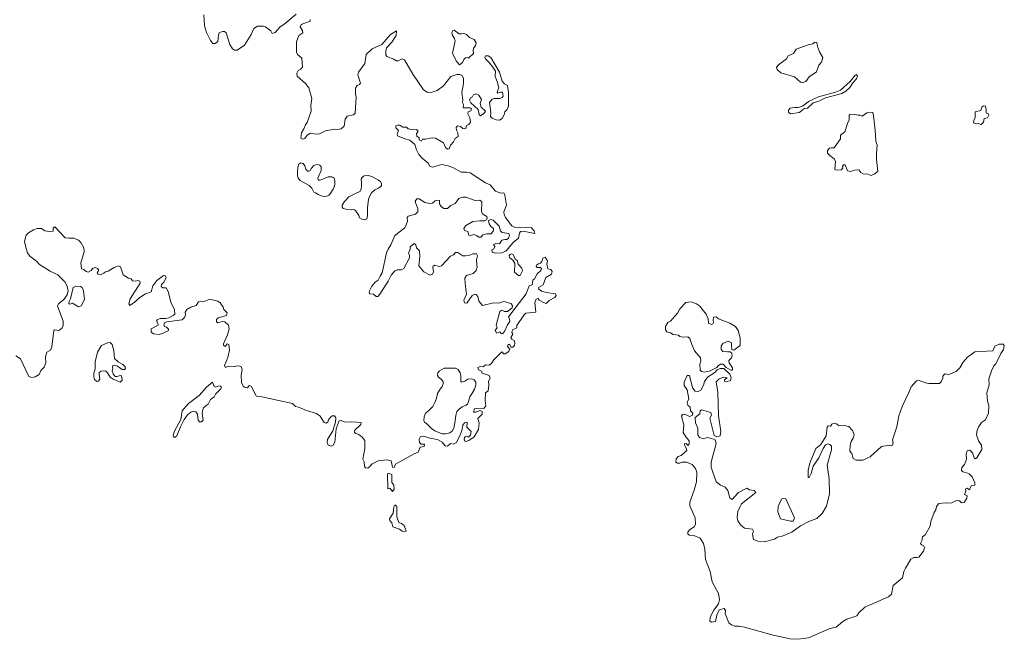
# Model space of a CAD drawing. Extents: x 228481 to 478337, y 6324566 to 6534754.
# Drawn here: x 454474 to 458699, y 6475832 to 6478491 of the extents above; entities that cross this region are included whole.
import ezdxf

# ---------------------------------------------------------------- set-up
doc = ezdxf.new("R2010")
doc.units = 0
doc.header["$LTSCALE"] = 200
doc.header["$MEASUREMENT"] = 0
doc.layers.add('RAND-JÄRV', color=142, linetype='CONTINUOUS', lineweight=13)
doc.layers.add('RAND-MERI', color=142, linetype='CONTINUOUS', lineweight=13)

msp = doc.modelspace()

# ---------------------------------------------------------------- linework, layer by layer
at = {"layer": 'RAND-JÄRV'}
for points in [[(455743.07, 6477747.24), (455737.07, 6477751.24), (455728.06, 6477768.25), (455716.94, 6477779.25), (455677.33, 6477801.26), (455669.65, 6477810.26), (455667.15, 6477820.27), (455665.83, 6477837.27), (455668.33, 6477857.28), (455672.33, 6477870.28), (455675.93, 6477874.28), (455681.05, 6477876.28), (455686.93, 6477875.28), (455691.24, 6477873.28), (455697.56, 6477863.28), (455702.66, 6477849.27), (455709.06, 6477841.27), (455715.44, 6477840.27), (455720.44, 6477844.27), (455726.85, 6477854.28), (455736.67, 6477865.28), (455744.35, 6477868.28), (455750.95, 6477869.28), (455760.27, 6477867.28), (455764.77, 6477864.28), (455767.58, 6477859.28), (455768.77, 6477851.27), (455767.58, 6477843.27), (455758.67, 6477821.26), (455753.57, 6477810.26), (455754.57, 6477805.26), (455757.35, 6477802.26), (455763.77, 6477802.26), (455777.77, 6477808.26), (455798.59, 6477816.26), (455805.09, 6477817.26), (455813.37, 6477816.26), (455819.28, 6477814.26), (455823.47, 6477811.26), (455826.6, 6477800.26), (455826.09, 6477784.25), (455823.69, 6477773.25), (455819.78, 6477763.24), (455807.09, 6477744.24), (455800.97, 6477738.24), (455791.77, 6477733.24), (455784.27, 6477732.23), (455774.08, 6477733.24), (455765.57, 6477736.24), (455754.57, 6477740.24), (455743.07, 6477747.24)], [(455967.33, 6477685.21), (455967.42, 6477650.2), (455963.63, 6477636.2), (455953.51, 6477632.2), (455942.01, 6477634.2), (455933.12, 6477641.2), (455929.22, 6477651.21), (455921.12, 6477663.21), (455915.5, 6477672.21), (455911.4, 6477675.21), (455906.72, 6477676.21), (455898.71, 6477675.21), (455880.89, 6477676.21), (455861.79, 6477681.22), (455857.98, 6477686.22), (455857.98, 6477695.22), (455868.11, 6477711.23), (455887.21, 6477731.23), (455918.9, 6477746.24), (455934.23, 6477754.24), (455939.32, 6477763.24), (455941.82, 6477778.25), (455941.82, 6477794.25), (455939.82, 6477803.25), (455941.73, 6477810.26), (455948.51, 6477818.26), (455953.24, 6477820.26), (455970.92, 6477822.26), (455989.03, 6477817.26), (456001.53, 6477809.25), (456011.75, 6477803.25), (456023.35, 6477796.25), (456026.94, 6477787.25), (456027.16, 6477779.24), (456024.44, 6477775.24), (456014.25, 6477768.24), (455997.75, 6477760.24), (455983.83, 6477748.23), (455977.42, 6477735.23), (455971.14, 6477720.23), (455968.64, 6477695.22), (455967.33, 6477685.21)], [(456263.74, 6476871.95), (456267.52, 6476886.95), (456275.12, 6476900.96), (456286.63, 6476916.96), (456291.63, 6476927.97), (456291.63, 6476936.97), (456284.03, 6476946.97), (456271.24, 6476956.98), (456267.43, 6476963.98), (456268.74, 6476975.98), (456276.35, 6476983.98), (456295.44, 6476994.99), (456319.86, 6476995.99), (456343.77, 6476995.99), (456356.46, 6476989.98), (456364.05, 6476975.98), (456366.65, 6476960.97), (456366.65, 6476947.97), (456366.65, 6476937.97), (456370.46, 6476934.97), (456384.47, 6476939.97), (456397.16, 6476947.97), (456413.67, 6476948.97), (456425.17, 6476945.97), (456431.48, 6476934.96), (456431.57, 6476922.96), (456426.48, 6476905.95), (456416.29, 6476887.95), (456406.16, 6476871.94), (456399.78, 6476852.94), (456396.06, 6476840.94), (456388.38, 6476835.93), (456373.15, 6476828.93), (456361.77, 6476820.93), (456350.26, 6476808.93), (456345.26, 6476791.92), (456342.76, 6476770.91), (456340.14, 6476751.91), (456337.64, 6476737.9), (456330.86, 6476724.9), (456319.85, 6476717.9), (456302.13, 6476712.9), (456286.84, 6476713.9), (456256.33, 6476725.9), (456241.01, 6476736.91), (456221.91, 6476755.91), (456211.72, 6476763.92), (456209.22, 6476769.92), (456210.41, 6476785.92), (456215.72, 6476801.93), (456229.51, 6476813.93), (456247.23, 6476830.94), (456256.11, 6476847.94), (456261.24, 6476862.95), (456263.74, 6476871.95)]]:
    msp.add_lwpolyline(points, dxfattribs=at)
at = {"layer": 'RAND-MERI', "linetype": 'Continuous'}
for points in [[(455264.69, 6478511.54), (455268.14, 6478465.18), (455275.8, 6478436.06), (455293.81, 6478401.58), (455303.2, 6478388.93), (455313.93, 6478388.17), (455324.65, 6478397.36), (455326.95, 6478424.56), (455330.4, 6478434.53), (455344.57, 6478440.66), (455353.38, 6478440.27), (455361.04, 6478434.14), (455376.75, 6478384.34), (455387.47, 6478366.33), (455396.28, 6478360.58), (455407.19, 6478359.81), (455438.61, 6478381.65), (455468.1, 6478428.01), (455479.21, 6478453.3), (455494.53, 6478463.26), (455520.96, 6478463.64), (455529.2, 6478460.57), (455551.81, 6478442.57), (455557.93, 6478431.07), (455571.34, 6478435.67), (455592.03, 6478460.57), (455608.5, 6478470.92), (455660.41, 6478515.36)], [(455677.85, 6478460.96), (455688.19, 6478444.48), (455689.34, 6478434.91), (455672.1, 6478423.8), (455662.14, 6478396.21), (455661.95, 6478351.38), (455666.55, 6478341.04), (455684.55, 6478326.1), (455688.38, 6478288.93), (455681.1, 6478278.97), (455668.84, 6478272.84), (455663.1, 6478261.35), (455664.63, 6478247.94), (455700.84, 6478217.67), (455714.63, 6478198.13), (455728.03, 6478152.92), (455724.2, 6478122.27), (455725.16, 6478097.75), (455707.93, 6478049.47), (455700.27, 6478040.28), (455692.99, 6478022.65), (455683.03, 6478005.03), (455681.5, 6477982.43), (455688.77, 6477978.6), (455698.35, 6477981.66), (455708.69, 6477995.84), (455722.48, 6478003.88), (455738.57, 6478001.58), (455757.73, 6478000.43), (455786.26, 6478014.61), (455825.33, 6478020.74), (455840.27, 6478019.21), (455854.45, 6478022.27), (455866.32, 6478034.15), (455871.11, 6478064.8), (455879.92, 6478076.29), (455907.11, 6478082.04), (455914.39, 6478090.08), (455918.22, 6478159.43), (455915.54, 6478170.16), (455914.97, 6478196.97), (455921.86, 6478208.85), (455932.97, 6478212.68), (455936.42, 6478218.04), (455924.93, 6478253.67), (455927.99, 6478266.32), (455955.19, 6478303.1), (455960.55, 6478341.02), (455987.56, 6478365.93), (456027.78, 6478384.7), (456064.93, 6478426.84), (456090.6, 6478443.7), (456089.45, 6478423.01), (456071.06, 6478394.28), (456048.46, 6478369.76), (456045.01, 6478355.58), (456045.4, 6478340.64), (456049.61, 6478332.59), (456079.49, 6478321.48), (456090.25, 6478313.96), (456098.76, 6478315.12), (456115.02, 6478322.47), (456125.09, 6478318.22), (456161.29, 6478257.43), (456206.58, 6478190.45), (456223.22, 6478180.38), (456240.26, 6478178.83), (456265.42, 6478186.57), (456292.32, 6478206.7), (456324.45, 6478246.58), (456350.77, 6478256.25), (456362.38, 6478255.48), (456372.84, 6478251.22), (456379.42, 6478238.83), (456379.42, 6478217.15), (456371.67, 6478178.43), (456375.74, 6478147.07), (456374.96, 6478135.45), (456379.22, 6478126.93), (456377.67, 6478113.38), (456406.7, 6478112.99), (456413.67, 6478109.9), (456410.58, 6478099.83), (456398.96, 6478095.19), (456397.03, 6478086.67), (456405.93, 6478069.63), (456409.03, 6478050.66), (456401.67, 6478041.37), (456391.61, 6478037.11), (456388.12, 6478023.56), (456381.93, 6478022.78), (456375.74, 6478023.95), (456366.06, 6478032.46), (456353.67, 6478035.17), (456347.09, 6478027.82), (456348.45, 6478016.2), (456355.03, 6478004.98), (456355.42, 6477990.26), (456342.64, 6477980.58), (456336.06, 6477967.42)], [(455721.52, 6478491.99), (455720.75, 6478484.33), (455682.83, 6478470.15), (455677.85, 6478460.96)], [(456362.17, 6478297.31), (456347.46, 6478314.35), (456331.97, 6478346.87), (456342.43, 6478399.14), (456340.49, 6478410.75), (456330.04, 6478426.63), (456328.1, 6478436.69), (456332.36, 6478444.05), (456338.94, 6478446.37)], [(456338.94, 6478446.37), (456360.62, 6478430.89), (456370.69, 6478430.89), (456380.36, 6478432.44), (456391.98, 6478428.18), (456404.36, 6478414.63), (456424.88, 6478405.33), (456432.62, 6478392.17), (456430.69, 6478379.01), (456421.01, 6478368.17), (456419.85, 6478358.49), (456422.17, 6478345.71), (456400.49, 6478326.35), (456394.3, 6478329.45), (456386.94, 6478327.13), (456379.98, 6478320.16), (456374.94, 6478307.77), (456362.17, 6478297.31)], [(457834.97, 6478220.75), (457825.3, 6478223.46), (457799.75, 6478245.91), (457740.92, 6478262.94), (457724.09, 6478276.88), (457722.54, 6478286.94), (457730.28, 6478297.01), (457764.73, 6478322.94), (457771.31, 6478336.11), (457795.31, 6478345.78), (457806.92, 6478365.14), (457857.05, 6478382.94), (457877.18, 6478387.2), (457886.45, 6478394.95)], [(457886.45, 6478394.95), (457895.35, 6478393.01), (457897.29, 6478376.37), (457906.19, 6478352.37), (457920.13, 6478329.14), (457915.48, 6478308.24), (457903.48, 6478295.85), (457894.19, 6478266.82), (457862.45, 6478246.3), (457848.13, 6478226.17), (457834.97, 6478220.75)], [(456533.28, 6478059.21), (456518.57, 6478061.15), (456501.54, 6478068.12), (456495.35, 6478075.47), (456496.51, 6478092.12), (456490.31, 6478135.48), (456501.93, 6478149.42), (456510.83, 6478152.52), (456536.77, 6478152.13), (456544.9, 6478156.39), (456549.54, 6478163.36), (456545.67, 6478179.62), (456535.99, 6478179.62), (456526.7, 6478176.14), (456523.6, 6478180.01), (456523.99, 6478185.82), (456529.8, 6478198.98), (456523.22, 6478225.31), (456514.31, 6478247.37), (456516.25, 6478270.22), (456505.22, 6478287.25), (456488.57, 6478307), (456472.7, 6478322.48), (456470.38, 6478330.23), (456472.7, 6478335.64)], [(456472.7, 6478335.64), (456484.31, 6478336.03), (456496.7, 6478328.28), (456533.47, 6478265.56), (456544.7, 6478227.23), (456554.77, 6478216.01), (456567.54, 6478208.65), (456571.22, 6478179.23), (456571.99, 6478119.61), (456565.03, 6478104.51), (456556.12, 6478095.99), (456552.64, 6478082.83), (456544.9, 6478067.34), (456533.28, 6478059.21)], [(457781.37, 6478087.58), (457774.02, 6478094.17), (457774.02, 6478103.07), (457780.21, 6478110.81), (457800.73, 6478113.91), (457814.66, 6478113.52), (457836.33, 6478121.65), (457858.78, 6478139.46), (457901.75, 6478159.59), (457975.09, 6478179.33), (457996.38, 6478188.23), (458038.18, 6478225.39), (458058.7, 6478252.49), (458065.1, 6478255.2)], [(458065.1, 6478255.2), (458069.35, 6478249.01), (458064.71, 6478237.4), (458049.23, 6478219.98), (458036.84, 6478200.62), (458019.81, 6478184.36), (458001.62, 6478174.3), (457931.75, 6478155.72), (457903.11, 6478141.79), (457879.11, 6478133.66), (457854.72, 6478111.2), (457841.37, 6478110.04), (457832.85, 6478103.84), (457820.08, 6478093.39), (457781.37, 6478087.58)], [(456452, 6478078.56), (456445.81, 6478083.98), (456441.16, 6478105.67), (456410.97, 6478134.32), (456404.77, 6478145.93), (456408.26, 6478155.61), (456417.55, 6478160.64), (456421.81, 6478168.39), (456431.48, 6478173.03)], [(456431.48, 6478173.03), (456444.64, 6478167.23), (456455.48, 6478147.87), (456449.68, 6478131.61), (456453.94, 6478114.96), (456472.9, 6478099.08), (456465.94, 6478088.24), (456452, 6478078.56)], [(458599.96, 6478041.91), (458587.19, 6478045.78), (458577.9, 6478044.61), (458566.68, 6478047.71), (458568.61, 6478058.55), (458573.64, 6478071.33), (458574.42, 6478096.1), (458598.03, 6478101.52), (458603.06, 6478115.07), (458609.64, 6478121.65)], [(458609.64, 6478121.65), (458618.15, 6478120.1), (458620.86, 6478103.46), (458620.86, 6478091.45), (458630.93, 6478086.81), (458632.47, 6478081.78), (458626.67, 6478070.16), (458612.35, 6478066.29), (458610.41, 6478051.2), (458599.96, 6478041.91)], [(458127.95, 6477822.04), (458114.02, 6477827.85), (458094.28, 6477830.17), (458083.06, 6477834.82), (458074.54, 6477846.04), (458058.67, 6477844.5), (458038.74, 6477839.08), (458026.74, 6477842.17), (458016.29, 6477868.5), (458009.32, 6477868.5), (458004.68, 6477861.14), (458006.61, 6477853.79), (457999.26, 6477846.82), (457979.9, 6477844.5), (457971.78, 6477847.98), (457975.26, 6477884.37), (457969.45, 6477894.05), (457950.49, 6477907.98), (457940.42, 6477918.82), (457941.2, 6477929.66), (457948.55, 6477939.34), (457956.68, 6477941.27), (457969.84, 6477940.5), (457996.36, 6477980.36), (457996.74, 6477995.46), (458015.32, 6478009.78), (458026.16, 6478045.01), (458033.52, 6478061.65), (458033.9, 6478080.62), (458037, 6478084.49), (458050.55, 6478084.88), (458072.61, 6478081.4), (458080.74, 6478081.4), (458090.03, 6478077.53), (458109.97, 6478090.7), (458125.45, 6478094.17)], [(458125.45, 6478094.17), (458134.74, 6478092.62), (458138.61, 6478078.69), (458144.8, 6478016.75), (458147.51, 6477969.91), (458154.09, 6477952.49), (458150.22, 6477916.1), (458150.22, 6477890.55), (458156.98, 6477840.62), (458144.21, 6477829.4), (458127.95, 6477822.04)], [(456336.06, 6477967.42), (456322.32, 6477952.31), (456316.9, 6477937.21), (456310.71, 6477935.66), (456302.19, 6477941.86), (456292.9, 6477962.77), (456258.45, 6477982.9), (456244.13, 6477984.06), (456216.64, 6477978.25), (456203.09, 6477977.86), (456198.45, 6477969.35), (456188.77, 6477975.93), (456188, 6477984.45), (456178.32, 6477991.8), (456176.77, 6478000.71), (456182.58, 6478009.23), (456182.58, 6478015.42), (456175.22, 6478020.07), (456162.83, 6478017.74), (456141.73, 6478023.17), (456133.99, 6478029.75), (456118.12, 6478029.36), (456105.73, 6478037.88), (456094.89, 6478039.04), (456089.09, 6478034.78), (456089.09, 6478026.26), (456099.54, 6478015.04), (456093.73, 6478000.71), (456096.05, 6477992.19), (456127.41, 6477979.03), (456148.31, 6477974.38), (456170.38, 6477955.8), (456177.35, 6477932.18), (456187.6, 6477912.43), (456201.15, 6477896.17), (456227.86, 6477874.88), (456234.05, 6477861.71), (456246.44, 6477857.84), (456285.93, 6477869.07), (456313.22, 6477863.66), (456333.35, 6477856.69), (456369.35, 6477836.94), (456392.19, 6477836.94), (456406.9, 6477833.07), (456473.67, 6477791.26), (456492.64, 6477782.35), (456516.06, 6477755.25), (456538.9, 6477746.73), (456552.06, 6477747.5), (456556.71, 6477738.21), (456563.68, 6477694.46), (456551.29, 6477666.97), (456552.84, 6477654.97), (456558.65, 6477642.19), (456586.71, 6477606.57), (456600.65, 6477599.22), (456615.75, 6477597.67), (456669.17, 6477599.6), (456681.94, 6477584.89), (456684.65, 6477573.27), (456635.1, 6477583.73), (456622.71, 6477581.79), (456618.46, 6477575.21), (456615.36, 6477553.14), (456591.75, 6477534.56), (456561.74, 6477499.72), (456544.71, 6477490.82), (456516.07, 6477489.65), (456502.52, 6477493.53), (456499.81, 6477503.21), (456508.32, 6477507.46), (456512.58, 6477517.14), (456507.16, 6477525.66), (456516.84, 6477530.31), (456533.1, 6477529.15), (456543.55, 6477544.24), (456557.1, 6477548.12), (456564.84, 6477547.73), (456572.58, 6477553.54), (456576.65, 6477564.77), (456573.17, 6477573.29), (456544.91, 6477577.93), (456537.55, 6477584.52), (456532.52, 6477605.42), (456505.81, 6477630.2), (456494.97, 6477633.69), (456486.46, 6477628.65), (456488.78, 6477615.1), (456496.13, 6477603.87), (456508.13, 6477594.19), (456508.13, 6477586.06), (456497.68, 6477571.35), (456478.33, 6477572.13), (456461.29, 6477567.09), (456453.55, 6477557.03), (456444.26, 6477557.03), (456434.58, 6477565.16), (456424.91, 6477569.03), (456407.49, 6477564.38), (456401.49, 6477565.93)], [(456401.49, 6477565.93), (456397.62, 6477581.8), (456382.91, 6477585.67), (456380.2, 6477594.96), (456387.55, 6477606.58), (456418.91, 6477625.55), (456449.49, 6477628.26), (456469.23, 6477627.87), (456476.97, 6477632.52), (456480.07, 6477639.49), (456478.52, 6477646.46), (456461.49, 6477656.52), (456455.68, 6477666.98), (456457.81, 6477709.18), (456448.52, 6477716.92), (456428.78, 6477715.37), (456388.52, 6477729.31), (456374.97, 6477729.31), (456359.49, 6477723.12), (456350.97, 6477714.21), (456343.03, 6477701.82), (456324.45, 6477693.69), (456310.13, 6477681.3), (456294.65, 6477680.91), (456283.03, 6477689.82), (456276.06, 6477700.66), (456276.06, 6477715.37), (456270.84, 6477716.92), (456257.29, 6477713.05), (456245.29, 6477703.76), (456234.07, 6477702.21), (456213.16, 6477706.86), (456189.16, 6477722.34), (456179.1, 6477721.57), (456171.74, 6477712.67), (456173.68, 6477701.82), (456182.58, 6477680.53), (456182.58, 6477666.98), (456172.13, 6477656.14), (456141.94, 6477647.23), (456136.52, 6477641.43), (456138.84, 6477625.55), (456126.65, 6477597.67), (456084.45, 6477565.15), (456067.03, 6477524.88), (456055.16, 6477506.2), (456047.7, 6477490.87)], [(454989.43, 6477368.78), (454981.39, 6477371.85), (454970.85, 6477368.4), (454958.97, 6477370.7), (454952.46, 6477378.37), (454940.97, 6477382.2), (454919.14, 6477395.6), (454907.26, 6477430.85), (454898.45, 6477433.92), (454879.3, 6477427.4), (454854.21, 6477412.08), (454842.72, 6477408.63), (454836.21, 6477402.89), (454821.27, 6477395.61), (454811.69, 6477398.29), (454807.09, 6477404.42), (454813.99, 6477416.29), (454808.24, 6477423.57), (454798.28, 6477427.02), (454786.79, 6477423.19), (454780.66, 6477414.38), (454768.79, 6477407.48), (454759.21, 6477409.78), (454750.4, 6477419.36), (454739.49, 6477421.27), (454736.42, 6477447.71), (454751.36, 6477494.83), (454749.06, 6477511.3), (454736.42, 6477534.67), (454726.85, 6477544.63), (454706.36, 6477553.82), (454685.67, 6477552.67), (454669.97, 6477554.2), (454624.77, 6477601.33), (454617.87, 6477597.49), (454618.45, 6477583.32), (454611.17, 6477579.87), (454582.44, 6477584.85), (454567.51, 6477594.81), (454549.5, 6477594.43), (454533.41, 6477589.06), (454511.58, 6477576.81), (454502.2, 6477565.7), (454495.3, 6477538.89), (454501.81, 6477509.39), (454508.33, 6477491), (454517.9, 6477476.82), (454546.25, 6477454.6), (454559.65, 6477440.81), (454605.05, 6477412.08), (454638.37, 6477395.99), (454667.87, 6477365.72), (454677.45, 6477350.78), (454682.81, 6477329.33), (454678.18, 6477310.53), (454664.39, 6477289.84), (454641.41, 6477272.22), (454636.81, 6477261.49), (454660.95, 6477196.75), (454660.95, 6477177.97), (454656.92, 6477168.77), (454643.13, 6477157.28), (454625.89, 6477159.96), (454620.91, 6477156.9), (454612.1, 6477086.79), (454606.93, 6477072.61), (454591.23, 6477063.42), (454584.71, 6477043.88), (454586.25, 6477017.83), (454580.12, 6476999.44), (454565.56, 6476984.88), (454558.67, 6476968.79), (454541.43, 6476958.45), (454526.87, 6476955), (454514.04, 6476959.97), (454478.04, 6477035.06), (454457.35, 6477047.7)], [(456047.7, 6477490.87), (456030.46, 6477404.67), (456020.88, 6477390.88), (456012.07, 6477373.64), (455999.81, 6477364.83), (455986.02, 6477346.82), (455973.77, 6477324.22), (455974.92, 6477314.64), (455992.54, 6477313.49), (456004.41, 6477303.14), (456010.92, 6477302.76), (456020.12, 6477313.49), (456056.13, 6477368.27), (456068.77, 6477394.33), (456083.87, 6477412.6), (456093.93, 6477417.25), (456112.13, 6477418.02), (456122.19, 6477423.83), (456146.58, 6477469.13), (456146.97, 6477478.81), (456142.32, 6477490.03), (456149.29, 6477502.81), (456150.06, 6477516.75), (456166.71, 6477530.69), (456174.06, 6477525.27), (456177.16, 6477511.71), (456189.55, 6477498.55), (456191.48, 6477474.93), (456186.84, 6477434.28), (456208.71, 6477408.34), (456235.81, 6477394.79), (456245.87, 6477398.28), (456250.52, 6477409.51), (456246.53, 6477428.5), (456248.2, 6477433.9), (456255.16, 6477438.16), (456274.52, 6477431.96), (456283.81, 6477435.06), (456322.32, 6477476.11), (456335.49, 6477481.91), (456344, 6477491.21), (456354.84, 6477491.59), (456376.13, 6477477.65), (456387.36, 6477477.27), (456406.33, 6477479.98), (456418.52, 6477486.16), (456435.17, 6477486.16), (456438.65, 6477478.03), (456434.78, 6477460.61), (456435.55, 6477438.93), (456437.88, 6477428.48), (456432.84, 6477414.93), (456420.07, 6477402.15), (456391.81, 6477393.24), (456384.84, 6477382.4), (456385.62, 6477359.17), (456391.23, 6477312.34), (456380, 6477286.78), (456382.71, 6477275.17), (456392.39, 6477274.39), (456416.39, 6477307.3), (456425.68, 6477312.72), (456433.81, 6477311.56), (456439.62, 6477302.66), (456444.26, 6477283.69), (456460.52, 6477265.1), (456507.55, 6477275.56), (456526.91, 6477274.01), (456552.85, 6477282.14), (456581.88, 6477273.62), (456588.46, 6477264.33), (456587.3, 6477255.04), (456567.17, 6477238.78), (456554.39, 6477238.39), (456543.17, 6477243.81), (456534.26, 6477238.39), (456519.55, 6477179.93), (456523.04, 6477167.93), (456514.91, 6477158.64), (456520.91, 6477146.24), (456535.23, 6477151.66), (456541.81, 6477142.37), (456548.01, 6477144.3), (456554.98, 6477152.43), (456568.14, 6477181.47), (456577.81, 6477196.18), (456575.88, 6477206.25), (456572.01, 6477215.15), (456648.08, 6477315.05), (456660.08, 6477348.34), (456673.24, 6477352.6), (456676.34, 6477372.73), (456682.92, 6477378.16), (456694.72, 6477400.61), (456710.6, 6477414.93), (456712.92, 6477422.68), (456708.27, 6477427.71), (456695.5, 6477426.94), (456690.85, 6477431.2), (456693.95, 6477438.94)], [(456621.75, 6477393.64), (456615.17, 6477393.64), (456597.75, 6477407.58), (456598.52, 6477444.74), (456591.16, 6477459.07), (456576.45, 6477470.68), (456574.91, 6477478.81), (456578.78, 6477483.85), (456585.36, 6477486.56)], [(456585.36, 6477486.56), (456591.94, 6477483.46), (456600.84, 6477462.55), (456609.36, 6477457.91), (456612.84, 6477441.65), (456629.49, 6477424.61), (456631.81, 6477413), (456621.75, 6477393.64)], [(456693.95, 6477438.94), (456700.53, 6477443.58), (456709.05, 6477445.52), (456715.24, 6477453.65), (456719.11, 6477467.2), (456729.56, 6477472.23), (456739.24, 6477455.59), (456736.92, 6477441.26), (456740.79, 6477421.52), (456753.95, 6477419.58), (456759.76, 6477409.9), (456756.66, 6477399.06), (456732.66, 6477384.74), (456720.66, 6477353.37), (456701.31, 6477342.15), (456702.47, 6477334.4), (456713.88, 6477326.28), (456734.4, 6477320.47), (456772.92, 6477314.27), (456776.79, 6477307.3), (456771.37, 6477299.17), (456746.21, 6477286.39), (456734.21, 6477273.63), (456722.59, 6477277.11), (456704.01, 6477287.57), (456699.75, 6477293.76), (456690.85, 6477291.82), (456685.04, 6477277.11), (456688.91, 6477235.3), (456645.95, 6477231.04), (456637.04, 6477223.3), (456608.01, 6477178.77), (456608.01, 6477168.32), (456589.04, 6477159.41), (456585.94, 6477148.19), (456590.59, 6477141.22), (456582.07, 6477126.5), (456585.94, 6477119.54), (456596.4, 6477114.89), (456599.11, 6477104.81), (456597.17, 6477092.03), (456590.21, 6477085.45), (456582.08, 6477086.22), (456577.43, 6477096.68), (456570.85, 6477097.45), (456568.14, 6477088.16), (456577.05, 6477077.32), (456572.79, 6477066.86), (456558.08, 6477056.41), (456551.88, 6477057.57), (456542.98, 6477066.09), (456506.98, 6477030.08), (456499.24, 6477016.15), (456487.24, 6477008.79), (456472.91, 6477009.95), (456463.24, 6477001.05), (456449.69, 6477002.21), (456440.4, 6476997.95), (456442.72, 6476988.27), (456455.49, 6476982.85), (456459.36, 6476973.94), (456489.17, 6476964.65), (456493.43, 6476953.81), (456486.08, 6476937.94), (456487.62, 6476922.45), (456484.91, 6476897.67), (456472.91, 6476889.15), (456471.74, 6476856.63), (456474.84, 6476833.79), (456466.32, 6476822.95), (456440.78, 6476823.72), (456426.07, 6476820.63), (456422.19, 6476807.08), (456429.94, 6476805.91), (456450.07, 6476814.04), (456459.36, 6476810.17), (456458.2, 6476798.17), (456440.39, 6476779.2), (456446.19, 6476761), (456443.49, 6476731.58), (456424.13, 6476701.38), (456401.68, 6476684.34), (456388.52, 6476680.08), (456383.1, 6476683.57), (456381.16, 6476694.02), (456385.42, 6476701.38), (456391.61, 6476703.7), (456400.9, 6476699.44), (456408.26, 6476707.57), (456411.74, 6476724.22), (456392.77, 6476741.64), (456394.32, 6476763.33), (456383.48, 6476761.39), (456376.52, 6476751.32), (456371.1, 6476728.48), (456364.9, 6476709.89), (456349.03, 6476676.59), (456335.87, 6476669.62), (456322.32, 6476671.56), (456310.71, 6476661.11)], [(455748.04, 6476800.67), (455705.14, 6476813.31), (455671.25, 6476828.63), (455658.22, 6476830.93), (455644.43, 6476844.33), (455513.81, 6476872.3), (455495.44, 6476873.43), (455489.31, 6476876.88), (455467.86, 6476917.87), (455459.05, 6476920.55), (455451.39, 6476911.74), (455441.81, 6476912.5), (455433, 6476917.49), (455426.49, 6476934.34), (455424.19, 6476964.99), (455428.4, 6476989.89), (455425.14, 6477001), (455418.63, 6477004.06), (455406.38, 6477005.59), (455397.18, 6477002.91), (455372.28, 6477004.06), (455360.41, 6476999.46), (455355.43, 6476999.46), (455353.13, 6477006.74), (455368.07, 6477041.61), (455375.35, 6477073.4), (455371.52, 6477097.54), (455364.62, 6477099.84), (455356.58, 6477089.11), (455349.3, 6477094.09), (455348.54, 6477099.84), (455366.73, 6477138.53), (455373.24, 6477164.96), (455370.18, 6477179.52), (455355.24, 6477193.7), (455342.6, 6477196), (455325.36, 6477189.48), (455319.62, 6477194.08), (455319.62, 6477204.04), (455325.75, 6477211.7), (455362.52, 6477221.66), (455364.43, 6477233.54), (455350.65, 6477246.56), (455347.2, 6477257.29), (455334.17, 6477275.3), (455325.17, 6477282.97), (455289.93, 6477291.01), (455261.2, 6477279.52), (455248.95, 6477282.58), (455241.28, 6477280.29), (455231.9, 6477264.96), (455208.92, 6477257.68), (455191.3, 6477246.96), (455185.17, 6477235.85), (455185.93, 6477222.44), (455181.72, 6477213.24), (455171, 6477203.28), (455105.88, 6477194.47), (455096.3, 6477190.26), (455093.62, 6477181.06), (455095.92, 6477173.78), (455105.11, 6477171.48), (455112.77, 6477163.44), (455112.39, 6477156.54), (455087.49, 6477143.9), (455073.32, 6477140.45), (455048.42, 6477142.75), (455038.46, 6477150.41), (455039.23, 6477163.82), (455067.96, 6477180.3), (455066.81, 6477188.34), (455061.83, 6477198.3), (455064.13, 6477202.9), (455076.77, 6477208.26), (455101.28, 6477208.26), (455113.92, 6477210.94), (455133.46, 6477221.29), (455139.59, 6477226.65), (455138.05, 6477246.57), (455125.03, 6477274.92), (455111.81, 6477324.34), (455102.62, 6477340.05), (455088.45, 6477340.82), (455081.17, 6477345.8), (455083.08, 6477354.22), (455093.04, 6477364.57), (455103.39, 6477382.96), (455099.94, 6477391.39), (455091.89, 6477392.92), (455062.78, 6477371.46), (455045.74, 6477348.86), (455039.23, 6477323.58), (455014.71, 6477314), (454985.22, 6477296.38), (454971.04, 6477281.05), (454947.68, 6477264.58), (454942.32, 6477271.47), (454949.21, 6477292.93), (454991.73, 6477360.74), (454989.43, 6477368.78)], [(454726.26, 6477258.81), (454701.36, 6477274.13), (454690.25, 6477269.92), (454685.27, 6477271.83), (454686.42, 6477281.79), (454691.78, 6477293.29), (454704.43, 6477341.94), (454715.92, 6477346.92)], [(454715.92, 6477346.92), (454734.69, 6477346.54), (454741.96, 6477341.17), (454748.48, 6477327.76), (454753.07, 6477290.22), (454738.9, 6477262.64), (454726.26, 6477258.81)], [(457533.29, 6476987.18), (457525.55, 6476987.57), (457505.81, 6476998.41), (457492.64, 6477012.35), (457481.81, 6477012.35), (457470.97, 6477005.38), (457466.32, 6476998.41), (457437.28, 6476983.31), (457411.35, 6476977.89), (457400.51, 6476980.6), (457394.7, 6476987.18), (457392.76, 6477012.35), (457397.02, 6477026.67), (457396.25, 6477039.45), (457369.73, 6477070.43), (457358.12, 6477097.14), (457349.99, 6477122.31), (457341.08, 6477129.28), (457320.95, 6477128.12), (457307.4, 6477131.99), (457301.98, 6477137.03), (457278.37, 6477140.12), (457267.72, 6477147.48), (457251.08, 6477150.97), (457245.27, 6477159.49), (457245.27, 6477174.2), (457255.33, 6477191.24), (457266.95, 6477197.43), (457297.14, 6477231.89), (457306.63, 6477250.47), (457332.37, 6477277.96)], [(457332.37, 6477277.96), (457356.37, 6477279.9), (457378.82, 6477271.76), (457391.98, 6477262.47), (457420.25, 6477227.24), (457428.76, 6477207.88), (457430.7, 6477188.52), (457442.7, 6477183.1), (457448.12, 6477185.81), (457450.83, 6477191.61), (457450.06, 6477200.13), (457451.99, 6477213.68), (457462.83, 6477215.23), (457472.51, 6477207.88), (457521.1, 6477188.91), (457546.26, 6477174.58), (457556.72, 6477157.54), (457565.62, 6477126.18), (457566.01, 6477092.88), (457538.52, 6477072.75), (457530.78, 6477074.3), (457528.07, 6477093.66), (457528.46, 6477104.5), (457514.52, 6477111.85), (457491.68, 6477101.4), (457483.94, 6477089.78), (457484.71, 6477075.46), (457491.87, 6477066.94), (457512, 6477066.17), (457523.23, 6477066.17), (457529.81, 6477059.97), (457532.13, 6477048.74), (457528.26, 6477039.45), (457517.81, 6477027.84), (457518.58, 6477018.16), (457533.29, 6476996.86), (457533.29, 6476987.18)], [(454905.15, 6476935.47), (454875.65, 6476947.73), (454863.4, 6476957.31), (454851.52, 6476975.7), (454842.33, 6476983.74), (454824.71, 6476982.98), (454815.9, 6476977.23), (454815.13, 6476969.57), (454817.81, 6476947.73), (454813.22, 6476939.3), (454804.79, 6476938.92), (454795.98, 6476946.58), (454792.92, 6476958.46), (454793.3, 6476973.4), (454797.9, 6476991.02), (454799.04, 6477022.05), (454807.85, 6477064.58), (454825.09, 6477092.55), (454851.14, 6477104.04), (454862.05, 6477105.19)], [(454862.05, 6477105.19), (454871.25, 6477096.38), (454877.76, 6477069.56), (454881.21, 6477037.38), (454896.53, 6477022.05), (454916.45, 6477010.56), (454926.79, 6477000.98), (454928.32, 6476994.09), (454923.72, 6476989.49), (454913.76, 6476990.26), (454894.61, 6477003.66), (454881.21, 6477008.26), (454874.31, 6477007.5), (454872.97, 6477001.75), (454874.5, 6476993.7), (454870.67, 6476982.98), (454876.04, 6476970.72), (454883.7, 6476959.61), (454892.51, 6476959.61), (454905.53, 6476963.82), (454911.28, 6476962.29), (454913.96, 6476943.9), (454905.15, 6476935.47)], [(457949.84, 6476456.31), (457948.29, 6476520.59), (457939.19, 6476579.82), (457958.16, 6476645.64), (457957.38, 6476660.74), (457950.8, 6476668.1), (457941.51, 6476670.81), (457931.45, 6476665.78), (457921.38, 6476650.68), (457903.57, 6476610.8), (457878.79, 6476575.17), (457871.05, 6476543.42), (457862.53, 6476526.77), (457857.11, 6476526.39), (457857.89, 6476559.69), (457866.79, 6476592.6), (457891.18, 6476650.29), (457911.7, 6476667.71), (457935.12, 6476705.28), (457939.38, 6476741.68), (457944.02, 6476748.26), (457953.7, 6476745.94), (457959.12, 6476755.62), (457968.8, 6476759.87), (457978.87, 6476757.16), (457989.32, 6476748.26), (458012.16, 6476749.03), (458032.29, 6476744.77), (458048.36, 6476727.73), (458055.72, 6476709.92), (458050.68, 6476695.2), (458041.78, 6476680.1), (458037.52, 6476664.62), (458036.75, 6476639.83), (458044.88, 6476629.38), (458051.07, 6476607.7), (458063.85, 6476599.95), (458092.11, 6476601.12), (458123.27, 6476614.27), (458172.44, 6476659.19), (458207.67, 6476665), (458214.25, 6476661.9), (458220.06, 6476665.38), (458222.77, 6476673.51), (458220.06, 6476687.45), (458238.64, 6476743.98), (458247.16, 6476790.84), (458261.09, 6476831.5), (458288.97, 6476890.35), (458299.42, 6476915.52), (458321.87, 6476940.69), (458334.65, 6476941.85), (458361.37, 6476932.17), (458375.3, 6476929.08), (458421.37, 6476929.85), (458429.12, 6476937.21), (458435.7, 6476952.31), (458436.08, 6476961.6), (458443.83, 6476970.51), (458461.25, 6476968.57), (458492.99, 6476981.73), (458508.48, 6476996.45), (458522.42, 6477021.62), (458541, 6477042.91), (458572.75, 6477065.75), (458649.4, 6477070.01), (458658.3, 6477090.53), (458676.89, 6477097.89), (458693.92, 6477097.89), (458699.34, 6477092.86), (458695.86, 6477075.05), (458683.85, 6477058.01), (458663.34, 6477013.87), (458654.82, 6477005.35), (458643.98, 6476983.67), (458632.75, 6476949.98), (458635.08, 6476924.04), (458625.01, 6476889.19), (458627.34, 6476853.18), (458632.76, 6476834.6), (458631.98, 6476801.68), (458618.82, 6476773.03), (458601.4, 6476762.58), (458589.78, 6476745.54), (458582.82, 6476730.05), (458579.72, 6476708.75), (458588.24, 6476683.97), (458601.4, 6476665.38), (458602.95, 6476646.41), (458582.04, 6476610.79), (458575.46, 6476606.92), (458570.04, 6476610.4), (458563.07, 6476631.7), (458551.85, 6476644.09), (458539.84, 6476640.99), (458535.59, 6476627.05), (458536.75, 6476604.2), (458528.23, 6476582.13), (458516.62, 6476568.58), (458515.45, 6476556.19)], [(457290.37, 6476592.57), (457290.75, 6476606.5), (457300.43, 6476616.18), (457312.43, 6476620.44), (457336.43, 6476642.51), (457334.11, 6476652.58), (457327.91, 6476661.48), (457327.53, 6476670.39), (457334.5, 6476672.32), (457343.01, 6476663.03), (457347.27, 6476668.84), (457346.5, 6476683.17), (457332.17, 6476700.59), (457321.72, 6476719.17), (457324.82, 6476752.47), (457314.75, 6476790.03), (457318.24, 6476796.61), (457327.91, 6476798.16), (457348.43, 6476787.71), (457359.27, 6476792.36), (457362.37, 6476802.81), (457353.08, 6476812.1), (457351.14, 6476827.59), (457341.27, 6476836.49), (457338.95, 6476848.11), (457345.53, 6476864.37), (457338.18, 6476901.93), (457325.4, 6476920.51), (457325.4, 6476936), (457337.98, 6476964.66), (457348.04, 6476964.66), (457361.98, 6476911.62), (457372.82, 6476896.51), (457385.21, 6476894.97), (457396.82, 6476901.16), (457408.83, 6476922.07), (457412.7, 6476938.72), (457425.67, 6476956.14), (457457.41, 6476977.44), (457466.71, 6476988.67), (457480.64, 6476994.09), (457496.52, 6476993.7), (457521.29, 6476970.08), (457526.71, 6476955.37), (457524.39, 6476941.82), (457505.81, 6476937.17), (457498.06, 6476939.88), (457498.84, 6476946.08), (457509.68, 6476953.82), (457496.13, 6476956.92), (457476.38, 6476950.34), (457463.61, 6476936.4), (457469.8, 6476892.64), (457472.32, 6476792.37), (457482.57, 6476723.84), (457479.48, 6476704.48), (457465.93, 6476700.22), (457455.09, 6476706.02), (457436.5, 6476780.37), (457443.47, 6476793.92), (457439.99, 6476805.53), (457399.72, 6476816.38), (457394.3, 6476812.12), (457392.37, 6476800.11), (457372.24, 6476784.24), (457374.95, 6476761.01), (457383.85, 6476738.55), (457385.01, 6476709.12), (457391.21, 6476697.51), (457410.18, 6476692.86), (457423.73, 6476697.51), (457444.25, 6476694.02), (457458.18, 6476687.44), (457462.83, 6476672.34), (457441.92, 6476592.2), (457441.92, 6476570.91), (457462.82, 6476507.79), (457481.41, 6476493.85), (457501.92, 6476484.17), (457513.54, 6476470.62), (457520.89, 6476438.87), (457530.96, 6476431.13), (457558.64, 6476462.13), (457593.87, 6476481.1), (457605.48, 6476472.58), (457625.61, 6476469.87), (457632.58, 6476462.51), (457571.8, 6476413.34), (457564.44, 6476399.4), (457555.93, 6476380.04), (457552.44, 6476356.42), (457556.31, 6476340.93), (457566.77, 6476323.51), (457583.99, 6476309.18), (457618.44, 6476303.76), (457622.7, 6476295.24), (457619.22, 6476284.4), (457623.86, 6476259.62), (457642.07, 6476252.26), (457668.39, 6476250.71)], [(455134.79, 6476698.74), (455133.64, 6476706.02), (455138.62, 6476725.56), (455166.58, 6476775.36), (455171.95, 6476812.91), (455198.57, 6476843.18), (455244.15, 6476877.66), (455276.71, 6476913.67), (455301.42, 6476934.73)], [(455301.42, 6476934.73), (455309.46, 6476916.72), (455315.59, 6476914.42), (455328.23, 6476919.02), (455336.66, 6476918.64), (455340.11, 6476912.51), (455337.04, 6476906.76), (455314.44, 6476883.39), (455308.32, 6476872.66), (455293.38, 6476861.17), (455283.03, 6476840.87), (455274.22, 6476835.89), (455263.88, 6476824.78), (455259.47, 6476812.91), (455257.56, 6476801.03), (455261.77, 6476772.68), (455254.88, 6476765.02), (455246.07, 6476765.02), (455239.94, 6476772.68), (455237.64, 6476797.97), (455230.36, 6476808.69), (455221.94, 6476811.38), (455208.15, 6476807.16), (455194.36, 6476795.29), (455179.8, 6476775.36), (455165.05, 6476744.33), (455149.35, 6476704.87), (455141.3, 6476698.74), (455134.79, 6476698.74)], [(456310.71, 6476661.11), (456299.48, 6476662.66), (456286.71, 6476678.14), (456266.58, 6476689.76), (456233.67, 6476695.56), (456208.12, 6476703.69), (456193.8, 6476701.76), (456188.77, 6476690.92), (456190.7, 6476676.21), (456196.9, 6476669.24), (456210.83, 6476668.85), (456210.06, 6476659.56), (456192.64, 6476656.85), (456184.51, 6476635.55), (456167.28, 6476628.2), (456086.38, 6476582.9), (456081.73, 6476569.74), (456074.77, 6476570.13), (456068.38, 6476598), (456050.65, 6476601.47), (456012.16, 6476597.25), (455986.5, 6476585.38), (455975.39, 6476571.59), (455968.49, 6476566.61), (455958.92, 6476567.37), (455953.55, 6476575.42), (455953.17, 6476593.81), (455946.28, 6476604.92), (455955.09, 6476650.89), (455954.89, 6476684.98), (455943.78, 6476699.92), (455930.38, 6476710.26), (455916.21, 6476714.48), (455910.84, 6476719.07), (455911.99, 6476729.42), (455938.8, 6476753.55), (455939.57, 6476761.98), (455900.12, 6476765.81), (455871.19, 6476763.89), (455853.19, 6476770.79), (455845.91, 6476770.02), (455832.89, 6476734.4), (455826.76, 6476677.7), (455820.25, 6476664.67), (455810.67, 6476660.07), (455798.41, 6476665.44), (455793.44, 6476676.55), (455794.58, 6476689.57), (455818.72, 6476726.73), (455830.21, 6476764.28), (455830.59, 6476782.67), (455825.23, 6476790.33), (455814.89, 6476790.71), (455807.61, 6476785.73), (455798.99, 6476773.46), (455796.69, 6476763.12), (455790.18, 6476758.91), (455780.6, 6476761.97), (455763.37, 6476788.79), (455748.04, 6476800.67)], [(458515.45, 6476556.19), (458522.04, 6476550.77), (458534.42, 6476547.29), (458547.97, 6476541.48), (458560.75, 6476529.48), (458573.33, 6476503.92), (458572.56, 6476492.69), (458557.46, 6476490.37), (458550.11, 6476473.33), (458540.43, 6476480.69), (458533.46, 6476477.59), (458534.62, 6476467.14), (458528.81, 6476453.59), (458540.04, 6476447.78), (458538.49, 6476437.32), (458527.26, 6476419.51), (458515.65, 6476417.58), (458507.13, 6476425.71), (458494.36, 6476427.26), (458473.84, 6476417.58), (458456.61, 6476415.64), (458447.32, 6476417.19), (458417.89, 6476415.26), (458408.22, 6476401.32), (458405.51, 6476386.99), (458398.15, 6476376.15), (458384.21, 6476336.65), (458381.12, 6476316.91), (458360.41, 6476280.51), (458348.4, 6476271.99), (458346.08, 6476253.8), (458339.5, 6476243.34), (458344.53, 6476237.15), (458353.05, 6476233.66), (458356.92, 6476225.14), (458351.89, 6476210.04), (458332.53, 6476184.49), (458323.63, 6476182.16), (458310.46, 6476182.94), (458298.85, 6476175.58), (458274.66, 6476136.86), (458268.08, 6476122.15), (458263.04, 6476095.04), (458222.78, 6476062.9), (458215.62, 6476026.11), (458202.07, 6476013.72), (458100.84, 6475969.19), (458075.67, 6475945.57), (458066.38, 6475932.4), (458023.79, 6475918.85), (458006.95, 6475907.63), (457977.53, 6475884.01), (457948.49, 6475876.26), (457858.87, 6475837.55), (457813.57, 6475831.74), (457780.08, 6475833.67), (457708.08, 6475849.16), (457585.16, 6475884), (457561.16, 6475887.87), (457542.77, 6475887.87), (457528.83, 6475893.68), (457517.61, 6475902.2), (457500.96, 6475942.46), (457503.67, 6475956.02), (457497.09, 6475964.15), (457475.79, 6475957.95), (457465.73, 6475935.88), (457460.7, 6475908.78), (457443.28, 6475905.28), (457435.92, 6475909.15), (457436.7, 6475926.97), (457452.57, 6475957.17), (457472.7, 6475983.5), (457477.35, 6476001.69), (457473.09, 6476028.02), (457445.99, 6476078.36), (457437.47, 6476123.27), (457416.57, 6476174.39), (457413.86, 6476219.31), (457408.05, 6476242.54), (457393.73, 6476265.38), (457367.4, 6476277.77), (457348.05, 6476278.16), (457341.08, 6476283.19), (457341.08, 6476292.1), (457348.43, 6476301.39), (457368.18, 6476313.78), (457373.99, 6476325.01), (457373.21, 6476352.89), (457350.37, 6476404.39), (457349.6, 6476421.04), (457368.95, 6476471.77), (457378.25, 6476508.16), (457379.41, 6476549.2), (457373.99, 6476565.08), (457359.28, 6476582.5), (457335.27, 6476592.57), (457317.47, 6476591.41), (457307.01, 6476587.92), (457297.33, 6476587.54), (457290.37, 6476592.57)], [(456054.06, 6476477.98), (456052.9, 6476541.47), (456058.32, 6476543.41)], [(456058.32, 6476543.41), (456070.7, 6476539.54), (456071.86, 6476504.69), (456079.61, 6476493.08), (456080.77, 6476476.04), (456074.19, 6476466.36), (456062.96, 6476479.91), (456054.06, 6476477.98)], [(457668.39, 6476250.71), (457713.11, 6476261.55), (457726.27, 6476270.46), (457750.66, 6476276.27), (457787.82, 6476292.14), (457824.99, 6476318.47), (457860.02, 6476337.45), (457894.86, 6476349.84), (457917.32, 6476371.52), (457936.29, 6476403.66), (457949.84, 6476456.31)], [(457782.02, 6476338.22), (457739.04, 6476348.29), (457727.04, 6476378.49), (457729.37, 6476401.72), (457743.3, 6476433.08), (457749.5, 6476436.18)], [(457749.5, 6476436.18), (457761.5, 6476434.63), (457798.66, 6476352.54), (457793.24, 6476339.38), (457782.02, 6476338.22)], [(456125.87, 6476292.53), (456115.42, 6476295.24), (456103.8, 6476304.14), (456075.93, 6476314.6), (456071.29, 6476332.02), (456063.16, 6476341.7), (456061.22, 6476348.28), (456076.32, 6476373.06), (456080.19, 6476399.77), (456084.06, 6476408.29)], [(456084.06, 6476408.29), (456092.96, 6476401.32), (456092.19, 6476357.96), (456101.87, 6476332.79), (456112.71, 6476328.92), (456124.71, 6476320.02), (456132.45, 6476295.24), (456125.87, 6476292.53)]]:
    msp.add_lwpolyline(points, dxfattribs=at)

doc.saveas('drawing.dxf')
